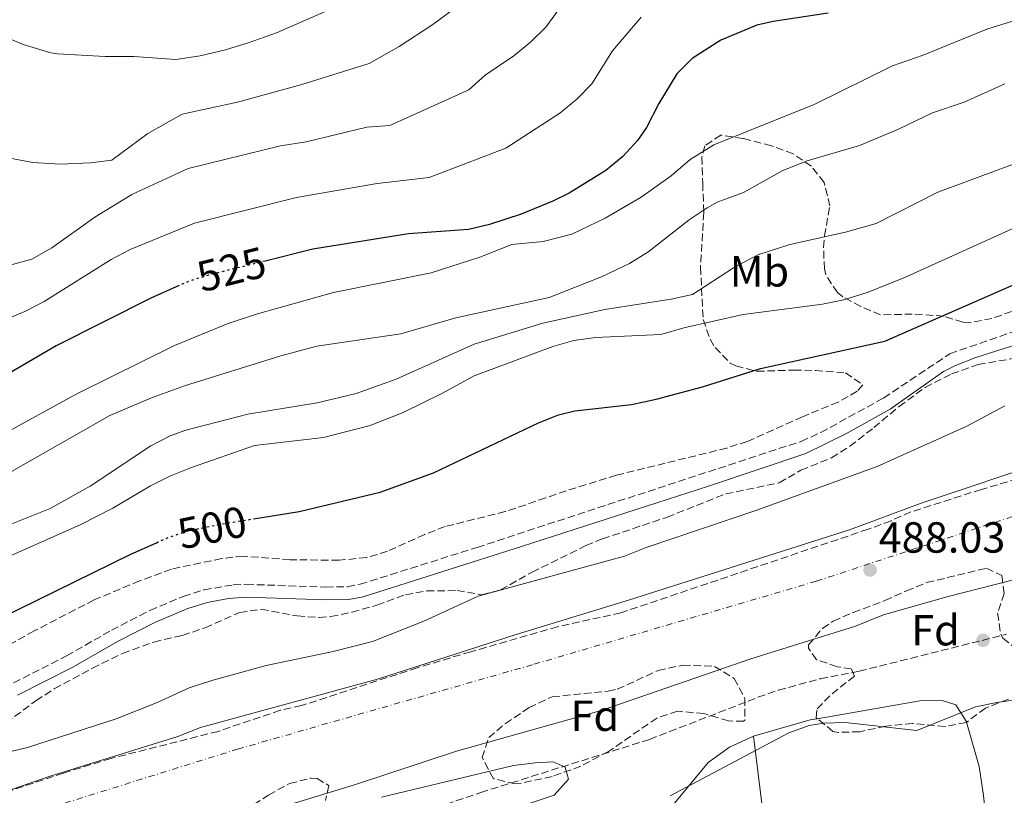
# Model space of a CAD drawing. Units: metres. Extents: x 576491 to 579917, y 4751993 to 4754344.
# Drawn here: x 577629 to 577855, y 4752639 to 4752817 of the extents above; entities that cross this region are included whole.
import ezdxf
from ezdxf.enums import TextEntityAlignment as Align

# ---------------------------------------------------------------- set-up
doc = ezdxf.new("R2010")
doc.units = ezdxf.units.M
doc.header["$MEASUREMENT"] = 0
for name, pattern in [('DGN Style 3', [2.435890702152634, 1.739921930109024, -0.6959687720436097]), ('DGN Style 4', [2.7856150101045474, 1.391937544087219, -0.6959687720436097, 0.001739921930109024, -0.6959687720436097]), ('DGN Style 5', [1.217945351076317, 0.5219765790327072, -0.6959687720436097])]:
    doc.linetypes.add(name, pattern=pattern)
for name, color, linetype, lineweight in [('Camino', 7, 'DGN Style 3', 0), ('Cota de curva de nivel directora', 7, 'Continuous', 0), ('Cota de punto acotado terreno', 7, 'Continuous', 0), ('Curva de nivel directora', 30, 'Continuous', 30), ('Curva de nivel directora no vista', 30, 'DGN Style 5', 30), ('Curva de nivel intermedia', 30, 'Continuous', 0), ('Etiqueta de uso rústico', 92, 'Continuous', 0), ('Etiqueta de zona arbolada', 92, 'Continuous', 0), ('Ferrocarril vía ancha', 7, 'DGN Style 4', 0), ('Línea de cambio de uso (parcela vista)', 92, 'Continuous', 0), ('Margen derecho', 7, 'Continuous', 0), ('Punto acotado terreno (símbolo)', 7, 'Continuous', 0), ('Senda', 7, 'DGN Style 3', 0), ('Zona arbolada', 92, 'DGN Style 3', 0)]:
    doc.layers.add(name, color=color, linetype=linetype, lineweight=lineweight)
doc.styles.add('Style-Arial', font='arial.ttf')

# ---------------------------------------------------------------- blocks, each defined once
blk = doc.blocks.new('5PATER')
at = {"layer": 'Punto acotado terreno (símbolo)', "linetype": 'Continuous', "lineweight": 0}
h = blk.add_hatch(color=51, dxfattribs=at)
edge = h.paths.add_edge_path()
edge.add_ellipse((0, 0), major_axis=(-0.1095731443231308, -0.1110710700762829), ratio=0.9994222409660317, start_angle=0, end_angle=360)

msp = doc.modelspace()

# ---------------------------------------------------------------- linework, layer by layer
at = {"layer": 'Camino', "color": 7, "linetype": 'DGN Style 3', "lineweight": 0}
msp.add_polyline3d([(577627.1900000009, 4752664.880000002, 497.6199999999953), (577639.3999999972, 4752671.070000002, 497.7700000000041), (577649.6999999993, 4752676.99, 497.8899999999995), (577658.5899999985, 4752681.550000003, 497.9700000000013), (577666.260000002, 4752684.750000001, 497.9700000000013), (577671.0199999984, 4752686.26, 497.9799999999959), (577677.7399999973, 4752687.42, 497.9100000000035), (577680.739999997, 4752687.550000002, 497.8399999999965), (577699.0599999987, 4752686.91, 497.2299999999959), (577704.0599999988, 4752687.000000002, 497.0599999999978), (577706.94, 4752687.550000002, 497.0399999999936), (577733.8999999985, 4752696.050000002, 496.6999999999971), (577808.4599999996, 4752720.430000001, 496.8800000000047), (577812.9999999994, 4752722.490000002, 496.9400000000024), (577827.4499999997, 4752730.400000002, 497.6900000000024), (577842.6999999981, 4752740.59, 498.2499999999999), (577857.6900000017, 4752745.790000001, 497.9900000000054)], dxfattribs=at)
at = {"layer": 'Curva de nivel directora', "color": 30, "linetype": 'Continuous', "lineweight": 30, "flags": 128}
for points, elevation in [([(577682.3999999999, 4752702.600000001), (577692.940000001, 4752704.270000001), (577711.5800000002, 4752708.75), (577723.8600000002, 4752713.230000001), (577747.9800000001, 4752724.67), (577752.6299999993, 4752726.530000002), (577756.3799999999, 4752727.470000002), (577769.4400000002, 4752728.949999999), (577775.1399999998, 4752730.150000001), (577785.7399999991, 4752732.99), (577799.139999999, 4752737.190000001), (577827.7000000001, 4752743.470000002), (577858.019999998, 4752756.760000002), (577879.5799999987, 4752764.350000001), (577889.8400000003, 4752768.720000002), (577921.7400000008, 4752779.949999999), (577932.5799999993, 4752785.950000001), (577936.0899999985, 4752789.560000001), (577936.8599999996, 4752791.310000001), (577937.3400000002, 4752795.140000002), (577937.3400000002, 4752814.580000001), (577938.9400000006, 4752819.320000002)], 500.0000000000003), ([(577814.7000000002, 4752818.990000002), (577802.0599999981, 4752817.070000002), (577798.2899999997, 4752816.170000001), (577789.9799999992, 4752812.720000002), (577783.4199999989, 4752808.49), (577779.8600000005, 4752804.99), (577775.7000000008, 4752798.190000001), (577772.9000000001, 4752792.67), (577770.8199999991, 4752789.640000001), (577767.4199999995, 4752785.950000001), (577763.499999999, 4752782.75), (577755.0999999992, 4752777.550000001), (577751.3399999996, 4752775.670000001), (577744.0099999983, 4752772.710000002), (577736.7500000006, 4752770.330000001), (577731.9000000001, 4752769.150000001), (577718.1000000002, 4752768.190000001), (577696.0700000003, 4752764.660000001), (577685.1099999989, 4752761.930000001)], 525.0000000000002), ([(577665.2999999986, 4752756.260000001), (577658.8199999988, 4752753.390000001), (577637.019999999, 4752742.430000001), (577626.2599999988, 4752736.11)], 525.0000000000001), ([(577615.3800000002, 4752675.470000001), (577654.2199999987, 4752694.51), (577660.0899999985, 4752697.130000002)], 500.000000000001)]:
    msp.add_lwpolyline(points, dxfattribs=dict(at, elevation=elevation))
at = {"layer": 'Curva de nivel directora no vista', "color": 30, "linetype": 'DGN Style 5', "lineweight": 30, "flags": 128}
for points, elevation in [([(577685.1099999989, 4752761.930000001), (577672.27, 4752758.740000002), (577667.5000000002, 4752757.230000001), (577665.2999999986, 4752756.260000001)], 525.0000000000005), ([(577660.0899999985, 4752697.130000002), (577660.4599999995, 4752697.300000002), (577662.1, 4752698.03), (577666.8099999995, 4752699.720000002), (577674.5700000001, 4752701.36), (577682.3999999999, 4752702.600000001)], 500.0000000000009)]:
    msp.add_lwpolyline(points, dxfattribs=dict(at, elevation=elevation))
at = {"layer": 'Curva de nivel intermedia', "color": 30, "linetype": 'Continuous', "lineweight": 0, "flags": 128}
for points, elevation in [([(577731.7100000002, 4752822.289999999), (577723.7300000006, 4752816.380000001), (577715.9600000011, 4752811.28), (577709.0600000012, 4752807.359999999), (577693.5199999999, 4752802.569999999), (577678.7099999996, 4752798.49), (577665.9600000001, 4752795.73), (577658.060000001, 4752791.3), (577649.8300000011, 4752785.169999998), (577644.86, 4752784.509999999), (577637.9000000019, 4752784.189999999), (577631.6600000013, 4752784.609999999), (577625.9600000016, 4752785.649999999), (577620.5900000005, 4752787.5), (577616.4599999998, 4752790.32), (577614.7300000021, 4752792.130000001), (577611.9800000004, 4752796.269999999), (577609.6600000004, 4752801.630000001), (577607.2199999996, 4752806.269999999), (577603.8600000001, 4752809.470000001), (577598.8200000019, 4752811.230000001), (577585.2200000009, 4752817.55)], 540.0000000000001), ([(577623.5000000006, 4752760.239999999), (577631.3600000017, 4752762.32), (577635.9800000018, 4752764.940000001), (577645.9100000006, 4752771.99), (577654.4199999999, 4752777.260000001), (577667.3799999994, 4752783.179999999), (577688.6300000015, 4752788.409999999), (577694.5500000003, 4752789.359999999), (577708.4800000022, 4752792.75), (577713.7700000006, 4752793.119999999), (577731.9600000005, 4752801.32), (577735.7300000013, 4752804.710000001), (577742.3099999995, 4752809.109999999), (577746.2000000009, 4752812.300000002), (577749.7800000017, 4752815.8), (577754.470000001, 4752822.38)], 535), ([(577699.8299999998, 4752819.7), (577687.7300000008, 4752814.409999999), (577681.1799999995, 4752812.16), (577676.0000000006, 4752810.539999999), (577670.16, 4752809.159999998), (577664.5400000007, 4752808.279999998), (577654.8600000002, 4752808.989999998), (577648.2999999999, 4752808.989999998), (577637.3400000009, 4752809.63), (577635.8000000009, 4752809.829999999), (577629.3800000014, 4752811.77), (577623.7500000009, 4752814.109999999), (577619.4600000016, 4752816.67), (577614.8200000015, 4752820.27)], 545), ([(577771.6300000006, 4752818.01), (577765.0800000015, 4752810.279999998), (577760.3000000004, 4752802.720000002), (577756.8100000013, 4752799.13), (577752.900000002, 4752795.929999999), (577740.5200000014, 4752787.929999999), (577722.8299999998, 4752781.13), (577710.8700000016, 4752779.8), (577692.350000001, 4752776.529999999), (577668.800000001, 4752770.640000001), (577654.0600000002, 4752764.58), (577649.6400000011, 4752762.269999999), (577634.2499999997, 4752752.59), (577629.7800000014, 4752750.349999999), (577606.4400000017, 4752740.519999999)], 530.0000000000001), ([(577623.5099999995, 4752721.37), (577641.7400000021, 4752731.390000001), (577664.2200000011, 4752742.51), (577676.5800000017, 4752747.550000001), (577683.3400000009, 4752749.789999999), (577700.8600000002, 4752754.67), (577723.3000000014, 4752759.23), (577734.4999999999, 4752762.83), (577741.8600000002, 4752765.710000001), (577749.0599999997, 4752766.429999999), (577755.7000000004, 4752768.109999999), (577763.3400000003, 4752771.789999999), (577771.6600000019, 4752776.59), (577778.5799999997, 4752781.55), (577782.9000000004, 4752785.31), (577788.380000001, 4752788.67), (577811.4900000006, 4752797.92), (577829.5000000016, 4752806.83), (577836.5800000004, 4752809.310000001), (577851.2300000021, 4752815.31), (577861.8200000001, 4752818.59)], 520), ([(577625.6200000017, 4752712.909999999), (577649.3799999995, 4752726.350000001), (577658.9300000005, 4752730.480000001), (577666.5400000013, 4752733.23), (577688.6800000007, 4752740.119999998), (577697.0000000001, 4752742.329999999), (577716.3000000009, 4752745.17), (577728.9600000009, 4752748.869999999), (577750.4700000001, 4752753.539999999), (577762.4999999999, 4752758.269999998), (577768.9400000017, 4752761.390000001), (577773.2000000018, 4752763.999999999), (577782.6600000013, 4752771.390000001), (577786.8099999997, 4752774.17), (577789.140000001, 4752775.470000001), (577795.1800000004, 4752777.71), (577804.2199999995, 4752782.789999999), (577809.87, 4752784.960000001), (577821.94, 4752788.51), (577830.8600000006, 4752792.27), (577838.7400000019, 4752796.029999999), (577846.0199999996, 4752798.510000001), (577855.3800000006, 4752802.67)], 515.0000000000001), ([(577623.2700000004, 4752700.100000001), (577635.5800000018, 4752704.99), (577644.7999999997, 4752710.119999998), (577658.820000001, 4752719.390000001), (577663.26, 4752721.680000001), (577666.860000001, 4752722.99), (577681.0900000001, 4752726.73), (577697.0700000017, 4752729.289999999), (577706.0300000003, 4752731.48), (577715.2200000013, 4752734.749999999), (577733.2400000013, 4752742.82), (577748.9800000016, 4752747.630000001), (577763.3200000002, 4752750.76), (577778.5799999997, 4752753.149999999), (577783.4700000003, 4752754.199999998), (577792.9299999997, 4752760.369999999), (577798.5399999999, 4752763.369999999), (577805.8600000001, 4752765.749999999), (577818.7000000012, 4752768.59), (577825.7399999998, 4752770.589999998), (577839.9600000001, 4752777.800000002), (577857.9800000001, 4752784.429999999)], 510), ([(577615.1200000009, 4752689.099999998), (577642.5399999999, 4752701.230000001), (577650.0600000012, 4752705.07), (577658.7400000005, 4752710.189999999), (577663.1900000008, 4752712.46), (577668.1399999994, 4752714.460000001), (577682.6300000001, 4752719.449999999), (577698.5400000003, 4752721.31), (577709.3000000003, 4752724.069999999), (577716.8600000018, 4752727.069999999), (577725.7800000003, 4752731.470000001), (577733.180000001, 4752735.55), (577751.3399999996, 4752742.269999999), (577756.1500000019, 4752743.659999999), (577761.1200000007, 4752744.339999998), (577776.1400000012, 4752744.989999999), (577781.4600000009, 4752746.59), (577795.1, 4752749.630000002), (577813.4199999995, 4752752.029999999), (577818.3200000012, 4752752.990000002), (577823.6600000011, 4752754.66), (577831.9800000004, 4752757.949999998), (577862.6200000005, 4752771.849999999)], 505.0000000000001), ([(577622.3499999995, 4752648.08), (577630.4299999997, 4752650.039999999), (577650.780000001, 4752656.59), (577660.0800000017, 4752660.269999999), (577667.6100000021, 4752663.7), (577672.7999999998, 4752665.45), (577685.3000000011, 4752668.87), (577700.780000002, 4752672.06), (577709.800000001, 4752674.410000001), (577721.5900000016, 4752679.069999998), (577734.0999999996, 4752684.8), (577767.7800000015, 4752694.029999999), (577772.8200000019, 4752696.029999999), (577798.0200000014, 4752704.51), (577825.9800000011, 4752714.67), (577846.5800000007, 4752723.949999999), (577855.3400000003, 4752728.59)], 495), ([(577622.8900000004, 4752639.019999999), (577635.5800000018, 4752643.390000001), (577665.0199999991, 4752652.510000001), (577670.2200000006, 4752654.59), (577710.9400000009, 4752665.710000002), (577742.8600000015, 4752676.029999999), (577768.7200000003, 4752683.899999999), (577819.6199999999, 4752700.109999998), (577836.1, 4752706.189999999), (577865.9400000018, 4752716.189999999)], 490.0000000000001), ([(577864.2200000007, 4752690.350000001), (577842.3000000003, 4752684.769999999), (577827.4200000007, 4752680.509999998), (577820.9800000011, 4752677.949999999), (577796.8600000013, 4752670.430000001), (577762.4500000007, 4752658.55), (577729.1799999999, 4752649.150000001), (577705.8600000005, 4752641.470000001), (577681.820000001, 4752634.130000001), (577665.1399999998, 4752629.709999999), (577650.9400000019, 4752626.75), (577625.9800000016, 4752619.949999998)], 490.0000000000002), ([(577778.3000000003, 4752638.909999999), (577805.6200000009, 4752653.390000002), (577810.3399999995, 4752655.09), (577813.6200000007, 4752655.630000001), (577818.6200000008, 4752655.749999999), (577835.0700000017, 4752653.880000001), (577848.6200000015, 4752659.390000001), (577853.5200000008, 4752660.369999999), (577864.8200000019, 4752661.949999999)], 490.0000000000002), ([(577751.42, 4752646.67), (577747.2200000001, 4752646.509999999), (577742.2600000004, 4752645.859999998), (577711.900000002, 4752638.599999999)], 495), ([(577744.4999999999, 4752636.679999999), (577751.6400000014, 4752639.07), (577754.9400000004, 4752642.749999999), (577754.1400000004, 4752645.470000001), (577751.42, 4752646.67)], 495)]:
    msp.add_lwpolyline(points, dxfattribs=dict(at, elevation=elevation))
at = {"layer": 'Ferrocarril vía ancha', "color": 7, "linetype": 'DGN Style 4', "lineweight": 0}
msp.add_polyline3d([(577088.2199999979, 4752360.210000001, 488.8399999999965), (577144.9800000001, 4752399.09, 488.6300000000047), (577208.8599999994, 4752438.439999999, 488.6600000000035), (577279.2600000009, 4752481, 488.75), (577340.1000000027, 4752513.56, 488.929999999993), (577377.2921077278, 4752531.998460187, 489.1269999999931), (577378.6497899573, 4752532.671548409, 489.1342000000004), (577380.3682507467, 4752533.52349719, 489.1432999999961), (577382.8285068009, 4752534.743200405, 489.1563000000024), (577383.9602410914, 4752535.304272067, 489.1622999999963), (577396.7399999975, 4752541.640000001, 489.2299999999959), (577467.4999999988, 4752574.2, 488.9600000000065), (577533.780000001, 4752601.160000001, 488.929999999993), (577603.219999999, 4752626.029999999, 488.8399999999965), (577678.7399999992, 4752649.630000001, 488.7799999999989), (577746.9800000016, 4752669.15, 488.4199999999983), (577811.9800000006, 4752688.270000001, 488.0899999999965), (577884.8599999986, 4752712.27, 487.6999999999971), (577956.7399999975, 4752736.430000001, 487.5200000000041), (578029.2600000025, 4752759.380000001, 486.320000000007), (578054.1900000015, 4752767.310000001, 486.179999999993), (578274.339999999, 4752835.859999999, 484.2799999999989)], dxfattribs=at)
at = {"layer": 'Línea de cambio de uso (parcela vista)', "color": 92, "linetype": 'Continuous', "lineweight": 0, "extrusion": (0.01708177623391144, -0.1384300795486242, 0.9902248865772139), "elevation": -647555.0979117341, "flags": 128}
msp.add_lwpolyline([(1155508.954565322, 4600769.898602027), (1155507.326612298, 4600769.816152939), (1155493.884593761, 4600767.665307138)], dxfattribs=at)
at = {"layer": 'Línea de cambio de uso (parcela vista)', "color": 92, "linetype": 'Continuous', "lineweight": 0}
for points in [[(577846.5241, 4752655.8079, 490.1962000000058), (577846.4600000001, 4752656.029999999, 490.1999999999971), (577844.0999999996, 4752659.789999999, 490.1999999999971), (577840.9000000004, 4752660.83, 490.320000000007), (577835.7800000003, 4752660.75, 490.4400000000023), (577812.1857000003, 4752656.6304, 490.2715000000026)], [(577842.3013000004, 4752581.7305, 486.4137999999948), (577842.3300000001, 4752582.029999999, 486.4199999999983), (577843.25, 4752587.869999999, 486.7799999999989), (577849.4500000002, 4752597.390000001, 487.0200000000041), (577850.0899999999, 4752598.67, 486.8999999999942), (577851.8099999996, 4752603.710000001, 487.1399999999995), (577851.3399999999, 4752630.109999999, 488.820000000007), (577850.4600000001, 4752638.99, 489.5399999999936), (577849.4600000001, 4752645.630000001, 490.0200000000041), (577846.5241, 4752655.8079, 490.1962000000058)], [(577797.5, 4752652.59, 489.9600000000065), (577791.9800000004, 4752650.109999999, 489.7799999999989), (577787.0599999996, 4752646.59, 489.6000000000058), (577779.4199999999, 4752637.310000001, 489.2400000000052), (577774.2599999999, 4752633.550000001, 489.179999999993), (577768.0199999996, 4752631.390000001, 489), (577755.0999999996, 4752629.310000001, 488.820000000007), (577747.4199999999, 4752627.470000001, 488.7599999999948)], [(577809.5300000003, 4752552.189999999, 485.9100000000035), (577807.5300000003, 4752572.83, 486.75), (577804.5300000003, 4752600.91, 487.1699999999983), (577800.54, 4752627.869999999, 488.6699999999983), (577797.5, 4752652.59, 489.9600000000065)]]:
    msp.add_polyline3d(points, dxfattribs=at)
at = {"layer": 'Margen derecho', "color": 7, "linetype": 'Continuous', "lineweight": 0}
msp.add_polyline3d([(577628.1000000007, 4752662.050000003, 497.1100000000005), (577640.800000001, 4752668.470000002, 497.3099999999978), (577651.1099999996, 4752674.400000002, 497.4299999999931), (577659.8400000002, 4752678.87, 497.5299999999989), (577667.2699999999, 4752681.980000001, 497.5399999999936), (577671.719999998, 4752683.390000001, 497.5599999999977), (577676.6299999986, 4752684.320000002, 497.5200000000042), (577680.7500000005, 4752684.600000001, 497.3999999999942), (577699.0299999998, 4752683.960000002, 496.800000000003), (577704.3599999984, 4752684.060000002, 496.6100000000007), (577707.6599999998, 4752684.680000002, 496.5899999999967), (577744.3199999989, 4752696.300000002, 496.199999999997), (577787.1200000005, 4752710.150000001, 496.3999999999943), (577809.5300000003, 4752717.670000001, 496.3899999999995), (577818.7600000015, 4752722.160000001, 496.6000000000058), (577828.9800000008, 4752727.869999999, 497.1100000000005), (577841.2699999998, 4752736.5, 497.6100000000006), (577844.0199999991, 4752737.920000001, 497.6499999999942), (577848.6799999995, 4752739.77, 497.6100000000006), (577868.0000000005, 4752745.840000001, 497.2100000000065)], dxfattribs=at)
at = {"layer": 'Senda', "color": 7, "linetype": 'DGN Style 3', "lineweight": 0}
msp.add_polyline3d([(577624.579999998, 4752609.230000001, 493.3999999999941), (577634.300000001, 4752611.390000002, 494.0099999999948), (577643.8999999989, 4752613.230000001, 494.7299999999958), (577651.5799999969, 4752614.670000001, 495.0000000000001), (577686.6600000003, 4752623.58, 495.0000000000001), (577694.4600000009, 4752625.869999999, 495.0000000000001), (577734.73, 4752639.66, 495.0000000000001), (577773.5799999974, 4752651.869999999, 493.6600000000035), (577798.5399999977, 4752661.550000002, 493.279999999999), (577803.2499999994, 4752663.199999999, 493.2400000000052), (577812.9099999999, 4752665.840000001, 493.0599999999977), (577821.8199999994, 4752667.550000001, 492.770000000004), (577855.7600000005, 4752676.060000001, 491.6199999999955)], dxfattribs=at)
at = {"layer": 'Zona arbolada', "color": 92, "linetype": 'DGN Style 3', "lineweight": 0}
for points in [[(577859.2000000002, 4752751.189999999, 503.9600000000065), (577852.3799999999, 4752748.67, 504.9499999999971), (577847.5199999996, 4752747.800000001, 506.0299999999989), (577845.7000000002, 4752747.869999999, 506.3899999999995), (577841.2999999998, 4752749.230000001, 506.8699999999953), (577836.3799999999, 4752749.609999999, 507.679999999993), (577834.0599999996, 4752749.710000001, 508.1900000000023), (577826.7400000002, 4752749.550000001, 510.7700000000041), (577822.2400000002, 4752751.460000001, 511.8099999999977), (577818.0899999999, 4752753.699999999, 513.570000000007), (577816.8200000003, 4752754.67, 514.070000000007), (577814.1299999999, 4752758.77, 515.2299999999959), (577813.8200000003, 4752760.109999999, 515.5099999999948), (577813.6399999997, 4752765.029999999, 516.4799999999959), (577813.8600000005, 4752767.710000001, 516.9199999999983), (577815.0599999996, 4752774.59, 517.7299999999959), (577813.7800000003, 4752780.029999999, 518.2100000000064), (577810.8300000001, 4752783.730000001, 519.8300000000017), (577806.6399999997, 4752786.59, 521.0800000000017), (577801.6200000001, 4752788.460000001, 521.6000000000058), (577795.0999999996, 4752790.109999999, 521.2700000000041), (577789.9800000004, 4752790.91, 521.3300000000017), (577786.2999999998, 4752788.430000001, 520.3699999999953), (577785.6200000001, 4752785.869999999, 519.5), (577785.8200000003, 4752779.789999999, 518.2700000000041), (577786.0599999996, 4752773.07, 517.5200000000041), (577785.7699999996, 4752768.26, 516.1699999999983), (577785.2999999998, 4752760.51, 512.779999999999), (577785.79, 4752750.77, 508.0800000000018), (577785.9400000004, 4752748.51, 507.3500000000058), (577787.5, 4752743.92, 506.7400000000052), (577788.6600000003, 4752742.029999999, 506.6300000000047), (577792.1699999999, 4752738.430000001, 506.4799999999959), (577793.4199999999, 4752737.789999999, 506.3899999999995), (577798.2699999996, 4752736.57, 505.7599999999948), (577806.7800000003, 4752736.83, 504.2299999999959), (577811.7400000002, 4752736.76, 503.6000000000058), (577818.7000000002, 4752736.189999999, 503.6900000000023), (577822.7000000002, 4752733.470000001, 503.7799999999989), (577821.3799999999, 4752731.949999999, 503.5099999999948), (577817.0099999999, 4752729.480000001, 503.1499999999942), (577808.7800000003, 4752726.109999999, 502.9400000000023), (577796.0999999996, 4752720.430000001, 501.2599999999948), (577791.3399999999, 4752718.890000001, 501.1199999999953), (577765.9800000004, 4752712.66, 501.8699999999953), (577754.4199999999, 4752709.07, 503.0299999999989), (577749.6900000004, 4752707.430000001, 503.179999999993), (577740.3799999999, 4752704.27, 502.1900000000023), (577733.2199999997, 4752702.51, 501.6499999999942), (577726.5, 4752700.83, 501.679999999993), (577721.8499999996, 4752699.039999999, 502.070000000007), (577713.2599999999, 4752695.15, 503.0599999999977), (577708.4800000004, 4752693.699999999, 503.3699999999953), (577702.1100000005, 4752693.07, 503.4400000000023), (577690.8300000001, 4752693.210000001, 502.6300000000047), (577680.0999999996, 4752694.029999999, 503.8099999999977), (577675.0999999996, 4752693.470000001, 504.1100000000006), (577663.5199999996, 4752691.050000001, 503.3600000000006), (577656.2100000001, 4752688.350000001, 502.9400000000023), (577645.7400000002, 4752683.949999999, 502.7299999999959), (577631.9400000004, 4752676.83, 501.5899999999965), (577625.5800000001, 4752673.310000001, 501.5)], [(577859.2000000002, 4752751.189999999, 503.9600000000065), (577852.3799999999, 4752748.67, 504.9499999999971), (577847.5199999996, 4752747.800000001, 506.0299999999989), (577845.7000000002, 4752747.869999999, 506.3899999999995), (577841.2999999998, 4752749.230000001, 506.8699999999953), (577836.3799999999, 4752749.609999999, 507.679999999993), (577834.0599999996, 4752749.710000001, 508.1900000000023), (577826.7400000002, 4752749.550000001, 510.7700000000041), (577822.2400000002, 4752751.460000001, 511.8099999999977), (577818.0899999999, 4752753.699999999, 513.570000000007), (577816.8200000003, 4752754.67, 514.070000000007), (577814.1299999999, 4752758.77, 515.2299999999959), (577813.8200000003, 4752760.109999999, 515.5099999999948), (577813.6399999997, 4752765.029999999, 516.4799999999959), (577813.8600000005, 4752767.710000001, 516.9199999999983), (577815.0599999996, 4752774.59, 517.7299999999959), (577813.7800000003, 4752780.029999999, 518.2100000000064), (577810.8300000001, 4752783.730000001, 519.8300000000017), (577806.6399999997, 4752786.59, 521.0800000000017), (577801.6200000001, 4752788.460000001, 521.6000000000058), (577795.0999999996, 4752790.109999999, 521.2700000000041), (577789.9800000004, 4752790.91, 521.3300000000017), (577786.2999999998, 4752788.430000001, 520.3699999999953), (577785.6200000001, 4752785.869999999, 519.5), (577785.8200000003, 4752779.789999999, 518.2700000000041), (577786.0599999996, 4752773.07, 517.5200000000041), (577785.7699999996, 4752768.26, 516.1699999999983), (577785.2999999998, 4752760.51, 512.779999999999), (577785.79, 4752750.77, 508.0800000000018), (577785.9400000004, 4752748.51, 507.3500000000058), (577787.5, 4752743.92, 506.7400000000052), (577788.6600000003, 4752742.029999999, 506.6300000000047), (577792.1699999999, 4752738.430000001, 506.4799999999959), (577793.4199999999, 4752737.789999999, 506.3899999999995), (577798.2699999996, 4752736.57, 505.7599999999948), (577806.7800000003, 4752736.83, 504.2299999999959), (577811.7400000002, 4752736.76, 503.6000000000058), (577818.7000000002, 4752736.189999999, 503.6900000000023), (577822.7000000002, 4752733.470000001, 503.7799999999989), (577821.3799999999, 4752731.949999999, 503.5099999999948), (577817.0099999999, 4752729.480000001, 503.1499999999942), (577808.7800000003, 4752726.109999999, 502.9400000000023), (577796.0999999996, 4752720.430000001, 501.2599999999948), (577791.3399999999, 4752718.890000001, 501.1199999999953), (577765.9800000004, 4752712.66, 501.8699999999953), (577754.4199999999, 4752709.07, 503.0299999999989), (577749.6900000004, 4752707.430000001, 503.179999999993), (577740.3799999999, 4752704.27, 502.1900000000023), (577733.2199999997, 4752702.51, 501.6499999999942), (577726.5, 4752700.83, 501.679999999993), (577721.8499999996, 4752699.039999999, 502.070000000007), (577713.2599999999, 4752695.15, 503.0599999999977), (577708.4800000004, 4752693.699999999, 503.3699999999953), (577702.1100000005, 4752693.07, 503.4400000000023), (577690.8300000001, 4752693.210000001, 502.6300000000047), (577680.0999999996, 4752694.029999999, 503.8099999999977), (577675.0999999996, 4752693.470000001, 504.1100000000006), (577663.5199999996, 4752691.050000001, 503.3600000000006), (577656.2100000001, 4752688.350000001, 502.9400000000023), (577645.7400000002, 4752683.949999999, 502.7299999999959), (577631.9400000004, 4752676.83, 501.5899999999965), (577625.5800000001, 4752673.310000001, 501.5)], [(577623.5099999999, 4752654.24, 498.9100000000035), (577632.3399999999, 4752660.75, 499.6000000000058), (577636.5300000003, 4752663.480000001, 499.7400000000052), (577645.3399999999, 4752668.27, 499.75), (577652.2599999999, 4752671.630000001, 500.1399999999995), (577659.5, 4752674.27, 500.3500000000058), (577666.0599999996, 4752675.789999999, 500.1999999999971), (577671.2599999999, 4752677.550000001, 499.929999999993), (577679.2199999997, 4752681.07, 500.0200000000041), (577684.1900000004, 4752681.810000001, 500.0200000000041), (577692.5, 4752680.27, 499.4199999999983), (577697.5, 4752679.92, 499.429999999993), (577700.2199999997, 4752680.109999999, 499.3600000000006), (577705.0899999999, 4752681.130000001, 498.9199999999983), (577710.8300000001, 4752682.779999999, 498.2700000000041), (577717.3799999999, 4752685.15, 497.9799999999959), (577722.2999999998, 4752686.029999999, 497.8500000000058), (577729.2599999999, 4752686.109999999, 498.1000000000058), (577734.9800000004, 4752685.15, 498.3699999999953), (577739.2999999998, 4752686.27, 498.3399999999965), (577746.54, 4752690.350000001, 497.8600000000006), (577758.9199999999, 4752696.460000001, 498.2700000000041), (577762.7400000002, 4752698.029999999, 498.3999999999942), (577777.6200000001, 4752702.99, 498.0399999999936), (577791.0999999996, 4752708.350000001, 498.5800000000018), (577803.4199999999, 4752710.91, 498.25), (577808.4199999999, 4752713.789999999, 498.3399999999965), (577815.4600000001, 4752716.67, 498.4900000000052), (577819.6699999999, 4752719.300000001, 499.0800000000018), (577825.2100000001, 4752723.600000001, 499.7200000000012), (577831.0300000003, 4752728.460000001, 499.9900000000052), (577837, 4752732.850000001, 499.6100000000006), (577843.1100000005, 4752735.970000001, 499.429999999993), (577849.1900000004, 4752738.100000001, 499.6900000000023), (577857.0999999996, 4752739.470000001, 499.8099999999977)], [(577623.5099999999, 4752654.24, 498.9100000000035), (577632.3399999999, 4752660.75, 499.6000000000058), (577636.5300000003, 4752663.480000001, 499.7400000000052), (577645.3399999999, 4752668.27, 499.75), (577652.2599999999, 4752671.630000001, 500.1399999999995), (577659.5, 4752674.27, 500.3500000000058), (577666.0599999996, 4752675.789999999, 500.1999999999971), (577671.2599999999, 4752677.550000001, 499.929999999993), (577679.2199999997, 4752681.07, 500.0200000000041), (577684.1900000004, 4752681.810000001, 500.0200000000041), (577692.5, 4752680.27, 499.4199999999983), (577697.5, 4752679.92, 499.429999999993), (577700.2199999997, 4752680.109999999, 499.3600000000006), (577705.0899999999, 4752681.130000001, 498.9199999999983), (577710.8300000001, 4752682.779999999, 498.2700000000041), (577717.3799999999, 4752685.15, 497.9799999999959), (577722.2999999998, 4752686.029999999, 497.8500000000058), (577729.2599999999, 4752686.109999999, 498.1000000000058), (577734.9800000004, 4752685.15, 498.3699999999953), (577739.2999999998, 4752686.27, 498.3399999999965), (577746.54, 4752690.350000001, 497.8600000000006), (577758.9199999999, 4752696.460000001, 498.2700000000041), (577762.7400000002, 4752698.029999999, 498.3999999999942), (577777.6200000001, 4752702.99, 498.0399999999936), (577791.0999999996, 4752708.350000001, 498.5800000000018), (577803.4199999999, 4752710.91, 498.25), (577808.4199999999, 4752713.789999999, 498.3399999999965), (577815.4600000001, 4752716.67, 498.4900000000052), (577819.6699999999, 4752719.300000001, 499.0800000000018), (577825.2100000001, 4752723.600000001, 499.7200000000012), (577831.0300000003, 4752728.460000001, 499.9900000000052), (577837, 4752732.850000001, 499.6100000000006), (577843.1100000005, 4752735.970000001, 499.429999999993), (577849.1900000004, 4752738.100000001, 499.6900000000023), (577857.0999999996, 4752739.470000001, 499.8099999999977)], [(577870.0199999996, 4752715.230000001, 494.0200000000041), (577849.9500000002, 4752709.380000001, 494.679999999993), (577833.7400000002, 4752704.189999999, 494.4700000000012), (577829.1600000003, 4752702.180000001, 494.1600000000035), (577823.8799999999, 4752700.220000001, 494.1399999999995), (577766.9800000004, 4752680.99, 493.8999999999942), (577752.4199999999, 4752677.789999999, 493.9900000000052), (577732.4100000003, 4752672.02, 494.6499999999942), (577720.0999999996, 4752668.350000001, 494.5899999999965), (577693.4600000001, 4752659.630000001, 494.4100000000035), (577688.5700000003, 4752658.57, 494.4400000000023), (577674.2599999999, 4752653.710000001, 494.8300000000018), (577649.6399999997, 4752647.5, 494.8000000000029), (577638.6200000001, 4752644.109999999, 494.7100000000065), (577625.7000000002, 4752639.789999999, 494.9799999999959)], [(577870.0199999996, 4752715.230000001, 494.0200000000041), (577849.9500000002, 4752709.380000001, 494.679999999993), (577833.7400000002, 4752704.189999999, 494.4700000000012), (577829.1600000003, 4752702.180000001, 494.1600000000035), (577823.8799999999, 4752700.220000001, 494.1399999999995), (577766.9800000004, 4752680.99, 493.8999999999942), (577752.4199999999, 4752677.789999999, 493.9900000000052), (577732.4100000003, 4752672.02, 494.6499999999942), (577720.0999999996, 4752668.350000001, 494.5899999999965), (577693.4600000001, 4752659.630000001, 494.4100000000035), (577688.5700000003, 4752658.57, 494.4400000000023), (577674.2599999999, 4752653.710000001, 494.8300000000018), (577649.6399999997, 4752647.5, 494.8000000000029), (577638.6200000001, 4752644.109999999, 494.7100000000065), (577625.7000000002, 4752639.789999999, 494.9799999999959)], [(577856.1799999997, 4752661.15, 495.6399999999995), (577850.9000000004, 4752659.07, 495.5500000000029), (577846.5, 4752655.789999999, 495.9700000000012), (577841.6200000001, 4752654.83, 495.3300000000018), (577834.1399999997, 4752655.550000001, 494.8300000000018), (577827.9400000004, 4752654.91, 495.6699999999983), (577821.9800000004, 4752653.630000001, 495.9700000000012), (577816.9699999997, 4752653.470000001, 495.9400000000023), (577815.7800000003, 4752653.710000001, 495.9400000000023), (577811.9400000004, 4752656.83, 496.0299999999989), (577812.1399999997, 4752658.91, 496.4799999999959), (577815.5800000001, 4752662.350000001, 497.0800000000018), (577820.7400000002, 4752666.430000001, 496.0299999999989), (577820.0199999996, 4752668.109999999, 495.820000000007), (577816.7400000002, 4752668.59, 496.1199999999953), (577812.0199999996, 4752670.199999999, 496.3300000000018), (577810.1399999997, 4752672.83, 495.429999999993), (577810.1799999997, 4752673.630000001, 495.2799999999989), (577813.3600000005, 4752677.42, 494.320000000007), (577815.8600000005, 4752679.07, 493.75), (577820.4299999997, 4752681.09, 493.6399999999995), (577827.7400000002, 4752683.789999999, 492.6100000000006), (577832.7000000002, 4752686.029999999, 492.429999999993), (577837.3799999999, 4752687.949999999, 492.8800000000047), (577851.1399999997, 4752691.230000001, 493.0299999999989), (577854.6600000003, 4752689.550000001, 493.7799999999989), (577855.2199999997, 4752685.470000001, 494.2899999999936), (577853.7000000002, 4752680.91, 494.4700000000012), (577854.4100000003, 4752676.029999999, 495.0099999999948), (577854.9000000004, 4752675.15, 495.1300000000047), (577858.2199999997, 4752672.51, 495.820000000007)], [(577812.1857000003, 4752656.6304, 496.0241999999998), (577811.9400000004, 4752656.83, 496.0299999999989), (577812.1399999997, 4752658.91, 496.4799999999959), (577815.5800000001, 4752662.350000001, 497.0800000000018), (577820.7400000002, 4752666.430000001, 496.0299999999989), (577820.0199999996, 4752668.109999999, 495.820000000007), (577816.7400000002, 4752668.59, 496.1199999999953), (577812.0199999996, 4752670.199999999, 496.3300000000018), (577810.1399999997, 4752672.83, 495.429999999993), (577810.1799999997, 4752673.630000001, 495.2799999999989), (577813.3600000005, 4752677.42, 494.320000000007), (577815.8600000005, 4752679.07, 493.75), (577820.4299999997, 4752681.09, 493.6399999999995), (577827.7400000002, 4752683.789999999, 492.6100000000006), (577832.7000000002, 4752686.029999999, 492.429999999993), (577837.3799999999, 4752687.949999999, 492.8800000000047), (577851.1399999997, 4752691.230000001, 493.0299999999989), (577854.6600000003, 4752689.550000001, 493.7799999999989), (577855.2199999997, 4752685.470000001, 494.2899999999936), (577853.7000000002, 4752680.91, 494.4700000000012), (577854.4100000003, 4752676.029999999, 495.0099999999948), (577854.9000000004, 4752675.15, 495.1300000000047), (577858.2199999997, 4752672.51, 495.820000000007)], [(577795.2199999997, 4752656.029999999, 497.4100000000035), (577791.7800000003, 4752656.109999999, 497.3800000000047), (577786.0999999996, 4752657.789999999, 498.2799999999989), (577780.0199999996, 4752658.350000001, 498.6999999999971), (577775.2699999996, 4752656.789999999, 498.6100000000006), (577764.1600000003, 4752649.119999999, 498.2700000000041), (577757.7999999998, 4752645.699999999, 498.2100000000065), (577751.1600000003, 4752643.350000001, 498.1499999999942), (577744.0999999996, 4752641.810000001, 497.7299999999959), (577742.6200000001, 4752641.630000001, 497.6199999999953), (577737.6600000003, 4752642.83, 497.5899999999965), (577735.0700000003, 4752647.689999999, 496.5800000000018), (577736.5800000001, 4752652.27, 495.6699999999983), (577740.3899999997, 4752655.49, 495.5200000000041), (577745.8499999996, 4752659.180000001, 495.1300000000047), (577751.1900000004, 4752661.680000001, 495.1100000000006), (577764.0599999996, 4752662.949999999, 495.7799999999989), (577766.1399999997, 4752663.390000001, 495.8800000000047), (577775.5700000003, 4752667.730000001, 495.8399999999965), (577781.2999999998, 4752668.960000001, 495.820000000007), (577788.5, 4752668.67, 495.9400000000023), (577793.0599999996, 4752665.869999999, 495.9100000000035), (577795.5, 4752661.310000001, 496.7200000000012), (577795.4900000002, 4752656.27, 497.3699999999953), (577795.2199999997, 4752656.029999999, 497.4100000000035)], [(577856.1799999997, 4752661.15, 495.6399999999995), (577850.9000000004, 4752659.07, 495.5500000000029), (577846.5241, 4752655.8079, 495.9676999999938)], [(577846.5241, 4752655.8079, 495.9676999999938), (577846.5, 4752655.789999999, 495.9700000000012), (577841.6200000001, 4752654.83, 495.3300000000018), (577834.1399999997, 4752655.550000001, 494.8300000000018), (577827.9400000004, 4752654.91, 495.6699999999983), (577821.9800000004, 4752653.630000001, 495.9700000000012), (577816.9699999997, 4752653.470000001, 495.9400000000023), (577815.7800000003, 4752653.710000001, 495.9400000000023), (577812.1857000003, 4752656.6304, 496.0241999999998)], [(577680.4199999999, 4752635.609999999, 495.1699999999983), (577685.9000000004, 4752639.07, 494.7400000000052), (577690.7000000002, 4752641.710000001, 494.7700000000041), (577695.5899999999, 4752642.960000001, 495.0200000000041), (577697.0599999996, 4752642.91, 495.1900000000023), (577699.7400000002, 4752641.230000001, 495.7899999999936), (577699.0199999996, 4752637.789999999, 496.3300000000018)], [(577680.4199999999, 4752635.609999999, 495.1699999999983), (577685.9000000004, 4752639.07, 494.7400000000052), (577690.7000000002, 4752641.710000001, 494.7700000000041), (577695.5899999999, 4752642.960000001, 495.0200000000041), (577697.0599999996, 4752642.91, 495.1900000000023), (577699.7400000002, 4752641.230000001, 495.7899999999936), (577699.0199999996, 4752637.789999999, 496.3300000000018)]]:
    msp.add_polyline3d(points, dxfattribs=at)
msp.add_polyline3d([(577795.5, 4752661.310000001, 496.7200000000012), (577795.4900000002, 4752656.27, 497.3699999999953), (577795.2199999997, 4752656.029999999, 497.4100000000035), (577791.7800000003, 4752656.109999999, 497.3800000000047), (577786.0999999996, 4752657.789999999, 498.2799999999989), (577780.0199999996, 4752658.350000001, 498.6999999999971), (577775.2699999996, 4752656.789999999, 498.6100000000006), (577764.1600000003, 4752649.119999999, 498.2700000000041), (577757.7999999998, 4752645.699999999, 498.2100000000065), (577751.1600000003, 4752643.350000001, 498.1499999999942), (577744.0999999996, 4752641.810000001, 497.7299999999959), (577742.6200000001, 4752641.630000001, 497.6199999999953), (577737.6600000003, 4752642.83, 497.5899999999965), (577735.0700000003, 4752647.689999999, 496.5800000000018), (577736.5800000001, 4752652.27, 495.6699999999983), (577740.3899999997, 4752655.49, 495.5200000000041), (577745.8499999996, 4752659.180000001, 495.1300000000047), (577751.1900000004, 4752661.680000001, 495.1100000000006), (577764.0599999996, 4752662.949999999, 495.7799999999989), (577766.1399999997, 4752663.390000001, 495.8800000000047), (577775.5700000003, 4752667.730000001, 495.8399999999965), (577781.2999999998, 4752668.960000001, 495.820000000007), (577788.5, 4752668.67, 495.9400000000023), (577793.0599999996, 4752665.869999999, 495.9100000000035)], close=True, dxfattribs=at)

# ---------------------------------------------------------------- block references
at = {"layer": 'Punto acotado terreno (símbolo)', "color": 7, "linetype": 'Continuous', "lineweight": 0, "xscale": 10, "yscale": 10, "zscale": 10}
for p in [(577824.3399999985, 4752690.83, 488.0299999999989), (577850.3400000002, 4752674.67, 493.3300000000018)]:
    msp.add_blockref('5PATER', p, dxfattribs=at)

# ---------------------------------------------------------------- texts
at = {"layer": 'Cota de curva de nivel directora', "color": 7, "linetype": 'Continuous', "lineweight": 0, "style": 'Style-Arial'}
for s, rotation, p in [('525', 13.97053, (577677.3521416798, 4752760.006166722, 525)), ('500', 11.91767, (577672.8972943107, 4752700.598803622, 500))]:
    msp.add_text(s, height=7.000000000000002, rotation=rotation, dxfattribs=at).set_placement(p, align=Align.MIDDLE_CENTER)
at = {"layer": 'Cota de punto acotado terreno', "color": 7, "linetype": 'Continuous', "lineweight": 0, "style": 'Style-Arial'}
msp.add_text('488.03', height=7.000000000000002, dxfattribs=at).set_placement((577826.3199999991, 4752694.830000001, 488.0299999999989))
at = {"layer": 'Etiqueta de uso rústico', "color": 92, "linetype": 'Continuous', "lineweight": 0, "style": 'Style-Arial'}
msp.add_text('Mb', height=7.000000000000002, dxfattribs=at).set_placement((577798.8702462446, 4752759.550010001, 508.6399999999995), align=Align.MIDDLE_CENTER)
at = {"layer": 'Etiqueta de zona arbolada', "color": 92, "linetype": 'Continuous', "lineweight": 0, "style": 'Style-Arial'}
for p in [(577839.3974413669, 4752676.990010001, 491.3000000000029), (577760.9974413634, 4752657.31001, 490.3099999999977)]:
    msp.add_text('Fd', height=7.000000000000002, dxfattribs=at).set_placement(p, align=Align.MIDDLE_CENTER)

doc.saveas('drawing.dxf')
